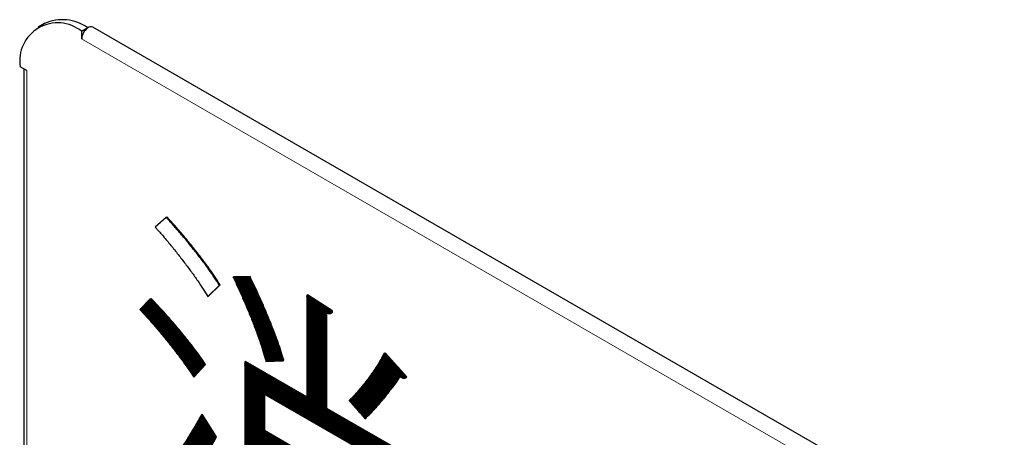
# Model space of a CAD drawing. Units: millimetres. Extents: x 5 to 415, y 5 to 292.
# Drawn here: x 94 to 112, y 217 to 225 of the extents above; entities that cross this region are included whole.
import ezdxf

# ---------------------------------------------------------------- set-up
doc = ezdxf.new("R2010")
doc.units = ezdxf.units.MM
doc.layers.add('FORMAT', color=7, linetype='Continuous')

msp = doc.modelspace()

# ---------------------------------------------------------------- hatches: boundary and pattern name
at = {"layer": 'FORMAT'}
h = msp.add_hatch(dxfattribs=at)
h.set_pattern_fill('ANSI31', color=256, scale=0.0015625, style=0)
edge = h.paths.add_edge_path(flags=0)
edge.add_spline(control_points=[(98.337, 219.48), (98.308, 219.55), (98.277, 219.619), (98.246, 219.688)], knot_values=[2, 2, 2, 2, 3, 3, 3, 3], weights=[1, 1, 1, 1], degree=3, periodic=0)
edge.add_spline(control_points=[(98.246, 219.688), (98.215, 219.758), (98.184, 219.826), (98.152, 219.893)], knot_values=[1, 1, 1, 1, 2, 2, 2, 2], weights=[1, 1, 1, 1], degree=3, periodic=0)
edge.add_spline(control_points=[(98.152, 219.893), (98.121, 219.961), (98.09, 220.027), (98.058, 220.09)], knot_values=[0, 0, 0, 0, 1, 1, 1, 1], weights=[1, 1, 1, 1], degree=3, periodic=0)
edge.add_line((98.058, 220.09), (97.762, 220.084))
edge.add_spline(control_points=[(97.762, 220.084), (97.793, 220.02), (97.824, 219.953), (97.855, 219.885)], knot_values=[23, 23, 23, 23, 24, 24, 24, 24], weights=[1, 1, 1, 1], degree=3, periodic=0)
edge.add_spline(control_points=[(97.855, 219.885), (97.886, 219.817), (97.917, 219.748), (97.948, 219.678)], knot_values=[22, 22, 22, 22, 23, 23, 23, 23], weights=[1, 1, 1, 1], degree=3, periodic=0)
edge.add_spline(control_points=[(97.948, 219.678), (97.978, 219.608), (98.008, 219.538), (98.037, 219.467)], knot_values=[21, 21, 21, 21, 22, 22, 22, 22], weights=[1, 1, 1, 1], degree=3, periodic=0)
edge.add_spline(control_points=[(98.037, 219.467), (98.066, 219.397), (98.094, 219.327), (98.121, 219.259)], knot_values=[20, 20, 20, 20, 21, 21, 21, 21], weights=[1, 1, 1, 1], degree=3, periodic=0)
edge.add_spline(control_points=[(98.121, 219.259), (98.148, 219.19), (98.174, 219.122), (98.198, 219.056)], knot_values=[19, 19, 19, 19, 20, 20, 20, 20], weights=[1, 1, 1, 1], degree=3, periodic=0)
edge.add_spline(control_points=[(98.198, 219.056), (98.222, 218.99), (98.245, 218.926), (98.266, 218.864)], knot_values=[18, 18, 18, 18, 19, 19, 19, 19], weights=[1, 1, 1, 1], degree=3, periodic=0)
edge.add_spline(control_points=[(98.266, 218.864), (98.287, 218.802), (98.306, 218.743), (98.322, 218.688)], knot_values=[17, 17, 17, 17, 18, 18, 18, 18], weights=[1, 1, 1, 1], degree=3, periodic=0)
edge.add_spline(control_points=[(98.322, 218.688), (98.339, 218.632), (98.354, 218.58), (98.366, 218.531)], knot_values=[16, 16, 16, 16, 17, 17, 17, 17], weights=[1, 1, 1, 1], degree=3, periodic=0)
edge.add_line((98.366, 218.531), (98.678, 218.547))
edge.add_spline(control_points=[(98.678, 218.547), (98.665, 218.595), (98.65, 218.648), (98.633, 218.704)], knot_values=[7, 7, 7, 7, 8, 8, 8, 8], weights=[1, 1, 1, 1], degree=3, periodic=0)
edge.add_spline(control_points=[(98.633, 218.704), (98.615, 218.759), (98.595, 218.818), (98.574, 218.88)], knot_values=[6, 6, 6, 6, 7, 7, 7, 7], weights=[1, 1, 1, 1], degree=3, periodic=0)
edge.add_spline(control_points=[(98.574, 218.88), (98.552, 218.941), (98.528, 219.005), (98.503, 219.071)], knot_values=[5, 5, 5, 5, 6, 6, 6, 6], weights=[1, 1, 1, 1], degree=3, periodic=0)
edge.add_spline(control_points=[(98.503, 219.071), (98.478, 219.137), (98.452, 219.204), (98.424, 219.273)], knot_values=[4, 4, 4, 4, 5, 5, 5, 5], weights=[1, 1, 1, 1], degree=3, periodic=0)
edge.add_spline(control_points=[(98.424, 219.273), (98.396, 219.341), (98.367, 219.41), (98.337, 219.48)], knot_values=[3, 3, 3, 3, 4, 4, 4, 4], weights=[1, 1, 1, 1], degree=3, periodic=0)
h = msp.add_hatch(dxfattribs=at)
h.set_pattern_fill('ANSI31', color=256, scale=0.0015625, style=0)
edge = h.paths.add_edge_path(flags=0)
edge.add_spline(control_points=[(96.65, 219.235), (96.604, 219.289), (96.557, 219.342), (96.51, 219.394)], knot_values=[2, 2, 2, 2, 3, 3, 3, 3], weights=[1, 1, 1, 1], degree=3, periodic=0)
edge.add_spline(control_points=[(96.51, 219.394), (96.464, 219.447), (96.417, 219.498), (96.372, 219.546)], knot_values=[1, 1, 1, 1, 2, 2, 2, 2], weights=[1, 1, 1, 1], degree=3, periodic=0)
edge.add_spline(control_points=[(96.372, 219.546), (96.326, 219.595), (96.281, 219.642), (96.237, 219.687)], knot_values=[0, 0, 0, 0, 1, 1, 1, 1], weights=[1, 1, 1, 1], degree=3, periodic=0)
edge.add_line((96.237, 219.687), (96.046, 219.491))
edge.add_spline(control_points=[(96.046, 219.491), (96.09, 219.444), (96.135, 219.395), (96.181, 219.344)], knot_values=[23, 23, 23, 23, 24, 24, 24, 24], weights=[1, 1, 1, 1], degree=3, periodic=0)
edge.add_spline(control_points=[(96.181, 219.344), (96.226, 219.293), (96.272, 219.241), (96.319, 219.187)], knot_values=[22, 22, 22, 22, 23, 23, 23, 23], weights=[1, 1, 1, 1], degree=3, periodic=0)
edge.add_spline(control_points=[(96.319, 219.187), (96.365, 219.133), (96.412, 219.078), (96.457, 219.022)], knot_values=[21, 21, 21, 21, 22, 22, 22, 22], weights=[1, 1, 1, 1], degree=3, periodic=0)
edge.add_spline(control_points=[(96.457, 219.022), (96.503, 218.967), (96.549, 218.911), (96.593, 218.855)], knot_values=[20, 20, 20, 20, 21, 21, 21, 21], weights=[1, 1, 1, 1], degree=3, periodic=0)
edge.add_spline(control_points=[(96.593, 218.855), (96.637, 218.8), (96.681, 218.744), (96.722, 218.69)], knot_values=[19, 19, 19, 19, 20, 20, 20, 20], weights=[1, 1, 1, 1], degree=3, periodic=0)
edge.add_spline(control_points=[(96.722, 218.69), (96.764, 218.636), (96.804, 218.582), (96.842, 218.531)], knot_values=[18, 18, 18, 18, 19, 19, 19, 19], weights=[1, 1, 1, 1], degree=3, periodic=0)
edge.add_spline(control_points=[(96.842, 218.531), (96.879, 218.479), (96.915, 218.429), (96.948, 218.382)], knot_values=[17, 17, 17, 17, 18, 18, 18, 18], weights=[1, 1, 1, 1], degree=3, periodic=0)
edge.add_spline(control_points=[(96.948, 218.382), (96.98, 218.334), (97.01, 218.289), (97.037, 218.247)], knot_values=[16, 16, 16, 16, 17, 17, 17, 17], weights=[1, 1, 1, 1], degree=3, periodic=0)
edge.add_line((97.037, 218.247), (97.238, 218.473))
edge.add_spline(control_points=[(97.238, 218.473), (97.211, 218.515), (97.18, 218.56), (97.147, 218.606)], knot_values=[7, 7, 7, 7, 8, 8, 8, 8], weights=[1, 1, 1, 1], degree=3, periodic=0)
edge.add_spline(control_points=[(97.147, 218.606), (97.113, 218.653), (97.077, 218.703), (97.039, 218.754)], knot_values=[6, 6, 6, 6, 7, 7, 7, 7], weights=[1, 1, 1, 1], degree=3, periodic=0)
edge.add_spline(control_points=[(97.039, 218.754), (97.001, 218.804), (96.96, 218.857), (96.918, 218.91)], knot_values=[5, 5, 5, 5, 6, 6, 6, 6], weights=[1, 1, 1, 1], degree=3, periodic=0)
edge.add_spline(control_points=[(96.918, 218.91), (96.876, 218.963), (96.832, 219.018), (96.787, 219.072)], knot_values=[4, 4, 4, 4, 5, 5, 5, 5], weights=[1, 1, 1, 1], degree=3, periodic=0)
edge.add_spline(control_points=[(96.787, 219.072), (96.742, 219.126), (96.696, 219.181), (96.65, 219.235)], knot_values=[3, 3, 3, 3, 4, 4, 4, 4], weights=[1, 1, 1, 1], degree=3, periodic=0)
h = msp.add_hatch(dxfattribs=at)
h.set_pattern_fill('ANSI31', color=256, scale=0.0015625, style=0)
edge = h.paths.add_edge_path(flags=0)
edge.add_spline(control_points=[(100.608, 213.428), (100.624, 213.454), (100.635, 213.488), (100.643, 213.532)], knot_values=[9, 9, 9, 9, 10, 10, 10, 10], weights=[1, 1, 1, 1], degree=3, periodic=0)
edge.add_spline(control_points=[(100.643, 213.532), (100.65, 213.575), (100.653, 213.627), (100.653, 213.689)], knot_values=[8, 8, 8, 8, 9, 9, 9, 9], weights=[1, 1, 1, 1], degree=3, periodic=0)
edge.add_line((100.653, 213.689), (100.653, 216.979))
edge.add_line((100.653, 216.979), (99.472, 217.66))
edge.add_line((99.472, 217.66), (99.472, 219.433))
edge.add_spline(control_points=[(99.472, 219.433), (99.481, 219.429), (99.49, 219.426), (99.498, 219.424)], knot_values=[111, 111, 111, 111, 112, 112, 112, 112], weights=[1, 1, 1, 1], degree=3, periodic=0)
edge.add_spline(control_points=[(99.498, 219.424), (99.506, 219.421), (99.513, 219.419), (99.519, 219.418)], knot_values=[110, 110, 110, 110, 111, 111, 111, 111], weights=[1, 1, 1, 1], degree=3, periodic=0)
edge.add_spline(control_points=[(99.519, 219.418), (99.526, 219.416), (99.532, 219.416), (99.537, 219.416)], knot_values=[109, 109, 109, 109, 110, 110, 110, 110], weights=[1, 1, 1, 1], degree=3, periodic=0)
edge.add_spline(control_points=[(99.537, 219.416), (99.542, 219.415), (99.547, 219.416), (99.551, 219.417)], knot_values=[108, 108, 108, 108, 109, 109, 109, 109], weights=[1, 1, 1, 1], degree=3, periodic=0)
edge.add_spline(control_points=[(99.551, 219.417), (99.555, 219.418), (99.559, 219.42), (99.562, 219.422)], knot_values=[107, 107, 107, 107, 108, 108, 108, 108], weights=[1, 1, 1, 1], degree=3, periodic=0)
edge.add_spline(control_points=[(99.562, 219.422), (99.565, 219.424), (99.567, 219.427), (99.57, 219.43)], knot_values=[106, 106, 106, 106, 107, 107, 107, 107], weights=[1, 1, 1, 1], degree=3, periodic=0)
edge.add_spline(control_points=[(99.57, 219.43), (99.572, 219.434), (99.574, 219.438), (99.575, 219.442)], knot_values=[105, 105, 105, 105, 106, 106, 106, 106], weights=[1, 1, 1, 1], degree=3, periodic=0)
edge.add_spline(control_points=[(99.575, 219.442), (99.576, 219.447), (99.577, 219.452), (99.578, 219.458)], knot_values=[104, 104, 104, 104, 105, 105, 105, 105], weights=[1, 1, 1, 1], degree=3, periodic=0)
edge.add_line((99.578, 219.458), (99.117, 219.754))
edge.add_line((99.117, 219.754), (99.117, 217.865))
edge.add_line((99.117, 217.865), (97.974, 218.525))
edge.add_line((97.974, 218.525), (97.974, 214.728))
edge.add_line((97.974, 214.728), (98.323, 214.527))
edge.add_line((98.323, 214.527), (98.323, 215.853))
edge.add_line((98.323, 215.853), (100.303, 214.71))
edge.add_line((100.303, 214.71), (100.303, 213.891))
edge.add_spline(control_points=[(100.303, 213.891), (100.303, 213.876), (100.303, 213.863), (100.301, 213.852)], knot_values=[39, 39, 39, 39, 40, 40, 40, 40], weights=[1, 1, 1, 1], degree=3, periodic=0)
edge.add_spline(control_points=[(100.301, 213.852), (100.3, 213.841), (100.297, 213.832), (100.293, 213.826)], knot_values=[38, 38, 38, 38, 39, 39, 39, 39], weights=[1, 1, 1, 1], degree=3, periodic=0)
edge.add_spline(control_points=[(100.293, 213.826), (100.289, 213.82), (100.283, 213.816), (100.276, 213.815)], knot_values=[37, 37, 37, 37, 38, 38, 38, 38], weights=[1, 1, 1, 1], degree=3, periodic=0)
edge.add_spline(control_points=[(100.276, 213.815), (100.268, 213.813), (100.258, 213.814), (100.246, 213.817)], knot_values=[36, 36, 36, 36, 37, 37, 37, 37], weights=[1, 1, 1, 1], degree=3, periodic=0)
edge.add_spline(control_points=[(100.246, 213.817), (100.233, 213.821), (100.218, 213.826), (100.2, 213.835)], knot_values=[35, 35, 35, 35, 36, 36, 36, 36], weights=[1, 1, 1, 1], degree=3, periodic=0)
edge.add_spline(control_points=[(100.2, 213.835), (100.182, 213.843), (100.161, 213.854), (100.136, 213.867)], knot_values=[34, 34, 34, 34, 35, 35, 35, 35], weights=[1, 1, 1, 1], degree=3, periodic=0)
edge.add_spline(control_points=[(100.136, 213.867), (100.111, 213.881), (100.082, 213.897), (100.049, 213.916)], knot_values=[33, 33, 33, 33, 34, 34, 34, 34], weights=[1, 1, 1, 1], degree=3, periodic=0)
edge.add_spline(control_points=[(100.049, 213.916), (100.017, 213.934), (99.98, 213.956), (99.938, 213.98)], knot_values=[32, 32, 32, 32, 33, 33, 33, 33], weights=[1, 1, 1, 1], degree=3, periodic=0)
edge.add_spline(control_points=[(99.938, 213.98), (99.923, 213.988), (99.907, 213.998), (99.891, 214.007)], knot_values=[31, 31, 31, 31, 32, 32, 32, 32], weights=[1, 1, 1, 1], degree=3, periodic=0)
edge.add_spline(control_points=[(99.891, 214.007), (99.875, 214.017), (99.858, 214.026), (99.841, 214.037)], knot_values=[30, 30, 30, 30, 31, 31, 31, 31], weights=[1, 1, 1, 1], degree=3, periodic=0)
edge.add_spline(control_points=[(99.841, 214.037), (99.824, 214.047), (99.807, 214.057), (99.789, 214.068)], knot_values=[29, 29, 29, 29, 30, 30, 30, 30], weights=[1, 1, 1, 1], degree=3, periodic=0)
edge.add_spline(control_points=[(99.789, 214.068), (99.771, 214.079), (99.753, 214.09), (99.735, 214.101)], knot_values=[28, 28, 28, 28, 29, 29, 29, 29], weights=[1, 1, 1, 1], degree=3, periodic=0)
edge.add_spline(control_points=[(99.735, 214.101), (99.716, 214.112), (99.698, 214.123), (99.679, 214.135)], knot_values=[27, 27, 27, 27, 28, 28, 28, 28], weights=[1, 1, 1, 1], degree=3, periodic=0)
edge.add_spline(control_points=[(99.679, 214.135), (99.66, 214.146), (99.641, 214.158), (99.622, 214.17)], knot_values=[26, 26, 26, 26, 27, 27, 27, 27], weights=[1, 1, 1, 1], degree=3, periodic=0)
edge.add_spline(control_points=[(99.622, 214.17), (99.602, 214.182), (99.583, 214.194), (99.563, 214.206)], knot_values=[25, 25, 25, 25, 26, 26, 26, 26], weights=[1, 1, 1, 1], degree=3, periodic=0)
edge.add_line((99.563, 214.206), (99.504, 214.243))
edge.add_spline(control_points=[(99.504, 214.243), (99.51, 214.225), (99.516, 214.206), (99.522, 214.186)], knot_values=[23, 23, 23, 23, 24, 24, 24, 24], weights=[1, 1, 1, 1], degree=3, periodic=0)
edge.add_spline(control_points=[(99.522, 214.186), (99.528, 214.167), (99.534, 214.147), (99.54, 214.127)], knot_values=[22, 22, 22, 22, 23, 23, 23, 23], weights=[1, 1, 1, 1], degree=3, periodic=0)
edge.add_spline(control_points=[(99.54, 214.127), (99.546, 214.107), (99.552, 214.086), (99.557, 214.066)], knot_values=[21, 21, 21, 21, 22, 22, 22, 22], weights=[1, 1, 1, 1], degree=3, periodic=0)
edge.add_spline(control_points=[(99.557, 214.066), (99.563, 214.045), (99.569, 214.025), (99.574, 214.004)], knot_values=[20, 20, 20, 20, 21, 21, 21, 21], weights=[1, 1, 1, 1], degree=3, periodic=0)
edge.add_spline(control_points=[(99.574, 214.004), (99.579, 213.984), (99.584, 213.963), (99.589, 213.944)], knot_values=[19, 19, 19, 19, 20, 20, 20, 20], weights=[1, 1, 1, 1], degree=3, periodic=0)
edge.add_spline(control_points=[(99.589, 213.944), (99.594, 213.924), (99.598, 213.904), (99.602, 213.886)], knot_values=[18, 18, 18, 18, 19, 19, 19, 19], weights=[1, 1, 1, 1], degree=3, periodic=0)
edge.add_spline(control_points=[(99.602, 213.886), (99.606, 213.867), (99.61, 213.849), (99.613, 213.832)], knot_values=[17, 17, 17, 17, 18, 18, 18, 18], weights=[1, 1, 1, 1], degree=3, periodic=0)
edge.add_spline(control_points=[(99.613, 213.832), (99.616, 213.815), (99.618, 213.799), (99.62, 213.784)], knot_values=[16, 16, 16, 16, 17, 17, 17, 17], weights=[1, 1, 1, 1], degree=3, periodic=0)
edge.add_spline(control_points=[(99.62, 213.784), (99.724, 213.724), (99.818, 213.67), (99.903, 213.622)], knot_values=[15, 15, 15, 15, 16, 16, 16, 16], weights=[1, 1, 1, 1], degree=3, periodic=0)
edge.add_spline(control_points=[(99.903, 213.622), (99.988, 213.574), (100.064, 213.532), (100.132, 213.497)], knot_values=[14, 14, 14, 14, 15, 15, 15, 15], weights=[1, 1, 1, 1], degree=3, periodic=0)
edge.add_spline(control_points=[(100.132, 213.497), (100.2, 213.462), (100.26, 213.434), (100.312, 213.413)], knot_values=[13, 13, 13, 13, 14, 14, 14, 14], weights=[1, 1, 1, 1], degree=3, periodic=0)
edge.add_spline(control_points=[(100.312, 213.413), (100.365, 213.391), (100.41, 213.377), (100.448, 213.371)], knot_values=[12, 12, 12, 12, 13, 13, 13, 13], weights=[1, 1, 1, 1], degree=3, periodic=0)
edge.add_spline(control_points=[(100.448, 213.371), (100.487, 213.365), (100.519, 213.366), (100.545, 213.375)], knot_values=[11, 11, 11, 11, 12, 12, 12, 12], weights=[1, 1, 1, 1], degree=3, periodic=0)
edge.add_spline(control_points=[(100.545, 213.375), (100.572, 213.384), (100.592, 213.402), (100.608, 213.428)], knot_values=[10, 10, 10, 10, 11, 11, 11, 11], weights=[1, 1, 1, 1], degree=3, periodic=0)
h.paths.add_polyline_path([(98.323, 216.214), (98.323, 216.899), (100.303, 215.756), (100.303, 215.071)], flags=0)
h.paths.add_polyline_path([(100.303, 216.795), (100.303, 216.117), (98.323, 217.26), (98.323, 217.938)], flags=0)
h = msp.add_hatch(dxfattribs=at)
h.set_pattern_fill('ANSI31', color=256, scale=0.0015625, style=0)
edge = h.paths.add_edge_path(flags=0)
edge.add_spline(control_points=[(100.915, 218.225), (100.919, 218.225), (100.922, 218.226), (100.926, 218.228)], knot_values=[2, 2, 2, 2, 3, 3, 3, 3], weights=[1, 1, 1, 1], degree=3, periodic=0)
edge.add_spline(control_points=[(100.926, 218.228), (100.929, 218.229), (100.932, 218.231), (100.936, 218.233)], knot_values=[1, 1, 1, 1, 2, 2, 2, 2], weights=[1, 1, 1, 1], degree=3, periodic=0)
edge.add_spline(control_points=[(100.936, 218.233), (100.939, 218.235), (100.941, 218.238), (100.944, 218.241)], knot_values=[0, 0, 0, 0, 1, 1, 1, 1], weights=[1, 1, 1, 1], degree=3, periodic=0)
edge.add_line((100.944, 218.241), (100.542, 218.688))
edge.add_spline(control_points=[(100.542, 218.688), (100.523, 218.65), (100.502, 218.612), (100.48, 218.573)], knot_values=[31, 31, 31, 31, 32, 32, 32, 32], weights=[1, 1, 1, 1], degree=3, periodic=0)
edge.add_spline(control_points=[(100.48, 218.573), (100.458, 218.534), (100.434, 218.494), (100.409, 218.454)], knot_values=[30, 30, 30, 30, 31, 31, 31, 31], weights=[1, 1, 1, 1], degree=3, periodic=0)
edge.add_spline(control_points=[(100.409, 218.454), (100.383, 218.414), (100.357, 218.374), (100.329, 218.335)], knot_values=[29, 29, 29, 29, 30, 30, 30, 30], weights=[1, 1, 1, 1], degree=3, periodic=0)
edge.add_spline(control_points=[(100.329, 218.335), (100.302, 218.295), (100.273, 218.256), (100.244, 218.217)], knot_values=[28, 28, 28, 28, 29, 29, 29, 29], weights=[1, 1, 1, 1], degree=3, periodic=0)
edge.add_spline(control_points=[(100.244, 218.217), (100.215, 218.178), (100.186, 218.14), (100.156, 218.104)], knot_values=[27, 27, 27, 27, 28, 28, 28, 28], weights=[1, 1, 1, 1], degree=3, periodic=0)
edge.add_spline(control_points=[(100.156, 218.104), (100.127, 218.067), (100.097, 218.031), (100.067, 217.997)], knot_values=[26, 26, 26, 26, 27, 27, 27, 27], weights=[1, 1, 1, 1], degree=3, periodic=0)
edge.add_spline(control_points=[(100.067, 217.997), (100.038, 217.962), (100.008, 217.93), (99.98, 217.899)], knot_values=[25, 25, 25, 25, 26, 26, 26, 26], weights=[1, 1, 1, 1], degree=3, periodic=0)
edge.add_spline(control_points=[(99.98, 217.899), (99.951, 217.868), (99.923, 217.84), (99.896, 217.813)], knot_values=[24, 24, 24, 24, 25, 25, 25, 25], weights=[1, 1, 1, 1], degree=3, periodic=0)
edge.add_spline(control_points=[(99.896, 217.813), (99.896, 217.813), (99.901, 217.807), (99.91, 217.798)], knot_values=[23, 23, 23, 23, 24, 24, 24, 24], weights=[1, 1, 1, 1], degree=3, periodic=0)
edge.add_spline(control_points=[(99.91, 217.798), (99.918, 217.789), (99.93, 217.776), (99.943, 217.761)], knot_values=[22, 22, 22, 22, 23, 23, 23, 23], weights=[1, 1, 1, 1], degree=3, periodic=0)
edge.add_spline(control_points=[(99.943, 217.761), (99.957, 217.745), (99.973, 217.727), (99.99, 217.708)], knot_values=[21, 21, 21, 21, 22, 22, 22, 22], weights=[1, 1, 1, 1], degree=3, periodic=0)
edge.add_spline(control_points=[(99.99, 217.708), (100.007, 217.689), (100.025, 217.668), (100.043, 217.648)], knot_values=[20, 20, 20, 20, 21, 21, 21, 21], weights=[1, 1, 1, 1], degree=3, periodic=0)
edge.add_spline(control_points=[(100.043, 217.648), (100.061, 217.627), (100.079, 217.607), (100.096, 217.587)], knot_values=[19, 19, 19, 19, 20, 20, 20, 20], weights=[1, 1, 1, 1], degree=3, periodic=0)
edge.add_spline(control_points=[(100.096, 217.587), (100.113, 217.568), (100.129, 217.55), (100.142, 217.534)], knot_values=[18, 18, 18, 18, 19, 19, 19, 19], weights=[1, 1, 1, 1], degree=3, periodic=0)
edge.add_spline(control_points=[(100.142, 217.534), (100.156, 217.519), (100.167, 217.505), (100.175, 217.496)], knot_values=[17, 17, 17, 17, 18, 18, 18, 18], weights=[1, 1, 1, 1], degree=3, periodic=0)
edge.add_spline(control_points=[(100.175, 217.496), (100.182, 217.486), (100.187, 217.481), (100.187, 217.48)], knot_values=[16, 16, 16, 16, 17, 17, 17, 17], weights=[1, 1, 1, 1], degree=3, periodic=0)
edge.add_spline(control_points=[(100.187, 217.48), (100.213, 217.504), (100.241, 217.531), (100.269, 217.559)], knot_values=[15, 15, 15, 15, 16, 16, 16, 16], weights=[1, 1, 1, 1], degree=3, periodic=0)
edge.add_spline(control_points=[(100.269, 217.559), (100.297, 217.587), (100.326, 217.617), (100.355, 217.648)], knot_values=[14, 14, 14, 14, 15, 15, 15, 15], weights=[1, 1, 1, 1], degree=3, periodic=0)
edge.add_spline(control_points=[(100.355, 217.648), (100.384, 217.679), (100.413, 217.711), (100.442, 217.744)], knot_values=[13, 13, 13, 13, 14, 14, 14, 14], weights=[1, 1, 1, 1], degree=3, periodic=0)
edge.add_spline(control_points=[(100.442, 217.744), (100.471, 217.777), (100.5, 217.811), (100.529, 217.846)], knot_values=[12, 12, 12, 12, 13, 13, 13, 13], weights=[1, 1, 1, 1], degree=3, periodic=0)
edge.add_spline(control_points=[(100.529, 217.846), (100.558, 217.88), (100.586, 217.915), (100.613, 217.95)], knot_values=[11, 11, 11, 11, 12, 12, 12, 12], weights=[1, 1, 1, 1], degree=3, periodic=0)
edge.add_spline(control_points=[(100.613, 217.95), (100.641, 217.985), (100.667, 218.021), (100.692, 218.056)], knot_values=[10, 10, 10, 10, 11, 11, 11, 11], weights=[1, 1, 1, 1], degree=3, periodic=0)
edge.add_spline(control_points=[(100.692, 218.056), (100.718, 218.091), (100.742, 218.125), (100.765, 218.159)], knot_values=[9, 9, 9, 9, 10, 10, 10, 10], weights=[1, 1, 1, 1], degree=3, periodic=0)
edge.add_spline(control_points=[(100.765, 218.159), (100.787, 218.194), (100.808, 218.227), (100.828, 218.26)], knot_values=[8, 8, 8, 8, 9, 9, 9, 9], weights=[1, 1, 1, 1], degree=3, periodic=0)
edge.add_spline(control_points=[(100.828, 218.26), (100.835, 218.254), (100.843, 218.25), (100.85, 218.245)], knot_values=[7, 7, 7, 7, 8, 8, 8, 8], weights=[1, 1, 1, 1], degree=3, periodic=0)
edge.add_spline(control_points=[(100.85, 218.245), (100.857, 218.241), (100.863, 218.238), (100.87, 218.235)], knot_values=[6, 6, 6, 6, 7, 7, 7, 7], weights=[1, 1, 1, 1], degree=3, periodic=0)
edge.add_spline(control_points=[(100.87, 218.235), (100.876, 218.232), (100.881, 218.23), (100.887, 218.228)], knot_values=[5, 5, 5, 5, 6, 6, 6, 6], weights=[1, 1, 1, 1], degree=3, periodic=0)
edge.add_spline(control_points=[(100.887, 218.228), (100.892, 218.227), (100.897, 218.226), (100.902, 218.225)], knot_values=[4, 4, 4, 4, 5, 5, 5, 5], weights=[1, 1, 1, 1], degree=3, periodic=0)
edge.add_spline(control_points=[(100.902, 218.225), (100.906, 218.225), (100.911, 218.225), (100.915, 218.225)], knot_values=[3, 3, 3, 3, 4, 4, 4, 4], weights=[1, 1, 1, 1], degree=3, periodic=0)
h = msp.add_hatch(dxfattribs=at)
h.set_pattern_fill('ANSI31', color=256, scale=0.0015625, style=0)
edge = h.paths.add_edge_path(flags=0)
edge.add_spline(control_points=[(96.561, 216.566), (96.52, 216.506), (96.479, 216.448), (96.439, 216.394)], knot_values=[2, 2, 2, 2, 3, 3, 3, 3], weights=[1, 1, 1, 1], degree=3, periodic=0)
edge.add_spline(control_points=[(96.439, 216.394), (96.399, 216.339), (96.36, 216.287), (96.323, 216.238)], knot_values=[1, 1, 1, 1, 2, 2, 2, 2], weights=[1, 1, 1, 1], degree=3, periodic=0)
edge.add_spline(control_points=[(96.323, 216.238), (96.285, 216.19), (96.25, 216.145), (96.216, 216.104)], knot_values=[0, 0, 0, 0, 1, 1, 1, 1], weights=[1, 1, 1, 1], degree=3, periodic=0)
edge.add_line((96.216, 216.104), (96.576, 215.584))
edge.add_spline(control_points=[(96.576, 215.584), (96.578, 215.588), (96.58, 215.591)], knot_values=[0.5, 0.5, 0.5, 0.500019, 0.500019, 0.500019], weights=[1, 1, 1], degree=2, periodic=0)
edge.add_spline(control_points=[(96.58, 215.591), (96.581, 215.595), (96.583, 215.599)], knot_values=[0.500019, 0.500019, 0.500019, 0.500038, 0.500038, 0.500038], weights=[1, 1, 1], degree=2, periodic=0)
edge.add_spline(control_points=[(96.583, 215.599), (96.584, 215.602), (96.586, 215.606)], knot_values=[0.500037, 0.500037, 0.500037, 0.500056, 0.500056, 0.500056], weights=[1, 1, 1], degree=2, periodic=0)
edge.add_spline(control_points=[(96.586, 215.606), (96.587, 215.61), (96.588, 215.614)], knot_values=[0.500056, 0.500056, 0.500056, 0.500075, 0.500075, 0.500075], weights=[1, 1, 1], degree=2, periodic=0)
edge.add_spline(control_points=[(96.588, 215.614), (96.589, 215.618), (96.59, 215.622)], knot_values=[0.500075, 0.500075, 0.500075, 0.500094, 0.500094, 0.500094], weights=[1, 1, 1], degree=2, periodic=0)
edge.add_spline(control_points=[(96.59, 215.622), (96.59, 215.626), (96.591, 215.631)], knot_values=[0.500093, 0.500093, 0.500093, 0.500112, 0.500112, 0.500112], weights=[1, 1, 1], degree=2, periodic=0)
edge.add_spline(control_points=[(96.591, 215.631), (96.591, 215.635), (96.592, 215.639)], knot_values=[0.500112, 0.500112, 0.500112, 0.500131, 0.500131, 0.500131], weights=[1, 1, 1], degree=2, periodic=0)
edge.add_spline(control_points=[(96.592, 215.639), (96.592, 215.644), (96.592, 215.648)], knot_values=[0.500131, 0.500131, 0.500131, 0.50015, 0.50015, 0.50015], weights=[1, 1, 1], degree=2, periodic=0)
edge.add_spline(control_points=[(96.592, 215.648), (96.592, 215.652), (96.592, 215.655), (96.592, 215.658)], knot_values=[31, 31, 31, 31, 32, 32, 32, 32], weights=[1, 1, 1, 1], degree=3, periodic=0)
edge.add_spline(control_points=[(96.592, 215.658), (96.591, 215.661), (96.591, 215.665), (96.591, 215.668)], knot_values=[30, 30, 30, 30, 31, 31, 31, 31], weights=[1, 1, 1, 1], degree=3, periodic=0)
edge.add_spline(control_points=[(96.591, 215.668), (96.59, 215.672), (96.59, 215.676), (96.589, 215.68)], knot_values=[29, 29, 29, 29, 30, 30, 30, 30], weights=[1, 1, 1, 1], degree=3, periodic=0)
edge.add_spline(control_points=[(96.589, 215.68), (96.589, 215.684), (96.588, 215.688), (96.587, 215.692)], knot_values=[28, 28, 28, 28, 29, 29, 29, 29], weights=[1, 1, 1, 1], degree=3, periodic=0)
edge.add_spline(control_points=[(96.587, 215.692), (96.586, 215.696), (96.585, 215.7), (96.584, 215.704)], knot_values=[27, 27, 27, 27, 28, 28, 28, 28], weights=[1, 1, 1, 1], degree=3, periodic=0)
edge.add_spline(control_points=[(96.584, 215.704), (96.583, 215.709), (96.582, 215.713), (96.581, 215.718)], knot_values=[26, 26, 26, 26, 27, 27, 27, 27], weights=[1, 1, 1, 1], degree=3, periodic=0)
edge.add_spline(control_points=[(96.581, 215.718), (96.579, 215.722), (96.578, 215.727), (96.576, 215.732)], knot_values=[25, 25, 25, 25, 26, 26, 26, 26], weights=[1, 1, 1, 1], degree=3, periodic=0)
edge.add_spline(control_points=[(96.576, 215.732), (96.574, 215.736), (96.573, 215.741), (96.571, 215.746)], knot_values=[24, 24, 24, 24, 25, 25, 25, 25], weights=[1, 1, 1, 1], degree=3, periodic=0)
edge.add_spline(control_points=[(96.571, 215.746), (96.602, 215.788), (96.636, 215.833), (96.67, 215.881)], knot_values=[23, 23, 23, 23, 24, 24, 24, 24], weights=[1, 1, 1, 1], degree=3, periodic=0)
edge.add_spline(control_points=[(96.67, 215.881), (96.705, 215.929), (96.741, 215.98), (96.777, 216.033)], knot_values=[22, 22, 22, 22, 23, 23, 23, 23], weights=[1, 1, 1, 1], degree=3, periodic=0)
edge.add_spline(control_points=[(96.777, 216.033), (96.814, 216.087), (96.851, 216.143), (96.889, 216.201)], knot_values=[21, 21, 21, 21, 22, 22, 22, 22], weights=[1, 1, 1, 1], degree=3, periodic=0)
edge.add_spline(control_points=[(96.889, 216.201), (96.927, 216.259), (96.965, 216.319), (97.003, 216.38)], knot_values=[20, 20, 20, 20, 21, 21, 21, 21], weights=[1, 1, 1, 1], degree=3, periodic=0)
edge.add_spline(control_points=[(97.003, 216.38), (97.042, 216.441), (97.08, 216.503), (97.119, 216.567)], knot_values=[19, 19, 19, 19, 20, 20, 20, 20], weights=[1, 1, 1, 1], degree=3, periodic=0)
edge.add_spline(control_points=[(97.119, 216.567), (97.157, 216.63), (97.195, 216.694), (97.232, 216.757)], knot_values=[18, 18, 18, 18, 19, 19, 19, 19], weights=[1, 1, 1, 1], degree=3, periodic=0)
edge.add_spline(control_points=[(97.232, 216.757), (97.269, 216.821), (97.306, 216.885), (97.341, 216.949)], knot_values=[17, 17, 17, 17, 18, 18, 18, 18], weights=[1, 1, 1, 1], degree=3, periodic=0)
edge.add_spline(control_points=[(97.341, 216.949), (97.377, 217.012), (97.411, 217.075), (97.444, 217.137)], knot_values=[16, 16, 16, 16, 17, 17, 17, 17], weights=[1, 1, 1, 1], degree=3, periodic=0)
edge.add_line((97.444, 217.137), (97.18, 217.553))
edge.add_spline(control_points=[(97.18, 217.553), (97.142, 217.487), (97.104, 217.419), (97.064, 217.351)], knot_values=[7, 7, 7, 7, 8, 8, 8, 8], weights=[1, 1, 1, 1], degree=3, periodic=0)
edge.add_spline(control_points=[(97.064, 217.351), (97.024, 217.284), (96.983, 217.216), (96.942, 217.148)], knot_values=[6, 6, 6, 6, 7, 7, 7, 7], weights=[1, 1, 1, 1], degree=3, periodic=0)
edge.add_spline(control_points=[(96.942, 217.148), (96.9, 217.081), (96.858, 217.013), (96.816, 216.947)], knot_values=[5, 5, 5, 5, 6, 6, 6, 6], weights=[1, 1, 1, 1], degree=3, periodic=0)
edge.add_spline(control_points=[(96.816, 216.947), (96.773, 216.881), (96.73, 216.815), (96.688, 216.752)], knot_values=[4, 4, 4, 4, 5, 5, 5, 5], weights=[1, 1, 1, 1], degree=3, periodic=0)
edge.add_spline(control_points=[(96.688, 216.752), (96.645, 216.688), (96.603, 216.626), (96.561, 216.566)], knot_values=[3, 3, 3, 3, 4, 4, 4, 4], weights=[1, 1, 1, 1], degree=3, periodic=0)

# ---------------------------------------------------------------- linework, layer by layer
at = {"color": 7, "linetype": 'Continuous', "lineweight": 25}
for p, q in [((94.288, 224.756), (94.174, 224.691)), ((95.087, 224.677), (94.974, 224.612)), ((121.342, 209.586), (95.179, 224.69)), ((94.974, 224.612), (94.974, 224.473)), ((93.963, 223.889), (93.843, 223.959)), ((93.913, 223.918), (93.913, 128.423)), ((96.528, 221.188), (96.327, 221.01)), ((96.528, 221.188), (96.542, 221.196)), ((97.762, 220.084), (97.776, 220.092)), ((98.058, 220.09), (97.762, 220.084)), ((98.073, 220.099), (97.776, 220.092)), ((98.058, 220.09), (98.073, 220.099)), ((97.296, 219.73), (97.508, 219.938)), ((97.31, 219.738), (97.522, 219.946)), ((97.508, 219.938), (97.522, 219.946)), ((96.237, 219.687), (96.046, 219.491)), ((96.237, 219.687), (96.251, 219.695)), ((97.296, 219.73), (97.31, 219.738)), ((99.117, 219.754), (99.131, 219.762)), ((99.117, 219.754), (99.117, 217.865)), ((99.578, 219.458), (99.117, 219.754)), ((99.592, 219.466), (99.131, 219.762)), ((99.472, 217.66), (99.472, 219.433)), ((99.486, 217.668), (99.486, 219.428)), ((99.559, 219.42), (99.573, 219.428)), ((99.573, 219.428), (99.576, 219.43)), ((99.578, 219.458), (99.592, 219.466)), ((100.542, 218.688), (100.556, 218.696)), ((100.944, 218.241), (100.542, 218.688)), ((100.958, 218.249), (100.556, 218.696)), ((97.974, 218.525), (97.988, 218.533)), ((97.974, 218.525), (97.974, 214.728)), ((99.117, 217.865), (97.974, 218.525)), ((99.117, 217.881), (97.988, 218.533)), ((98.366, 218.531), (98.678, 218.547)), ((98.678, 218.547), (98.692, 218.555)), ((97.037, 218.247), (97.238, 218.473)), ((97.051, 218.255), (97.252, 218.481)), ((97.238, 218.473), (97.252, 218.481)), ((97.037, 218.247), (97.051, 218.255)), ((100.931, 218.23), (100.945, 218.238)), ((100.944, 218.241), (100.958, 218.249)), ((100.622, 217.951), (100.627, 217.958)), ((100.699, 218.054), (100.707, 218.064)), ((100.303, 216.795), (98.323, 217.938)), ((98.323, 217.938), (98.323, 217.26)), ((98.337, 217.93), (98.337, 217.268)), ((100.537, 217.846), (100.543, 217.854)), ((99.472, 217.66), (99.486, 217.668)), ((100.653, 216.979), (99.472, 217.66)), ((100.667, 216.987), (99.486, 217.668)), ((100.359, 217.646), (100.369, 217.656)), ((100.448, 217.743), (100.456, 217.752)), ((97.18, 217.553), (97.194, 217.561)), ((97.444, 217.137), (97.18, 217.553)), ((97.458, 217.145), (97.194, 217.561)), ((100.187, 217.48), (100.201, 217.488)), ((100.274, 217.558), (100.283, 217.567)), ((98.323, 217.26), (98.337, 217.268)), ((98.323, 217.26), (100.303, 216.117)), ((98.337, 217.268), (100.303, 216.133)), ((97.444, 217.137), (97.458, 217.145))]:
    msp.add_line(p, q, dxfattribs=at)
at = {"color": 8, "linetype": 'Continuous', "lineweight": 18}
for p, q in [((121.137, 209.37), (94.974, 224.473)), ((93.963, 223.889), (93.963, 128.354)), ((96.66, 221.042), (96.675, 221.05)), ((96.797, 220.885), (96.811, 220.894)), ((96.934, 220.722), (96.948, 220.73)), ((97.068, 220.555), (97.082, 220.563)), ((97.196, 220.389), (97.21, 220.397)), ((97.314, 220.228), (97.328, 220.236)), ((97.419, 220.076), (97.433, 220.084)), ((98.152, 219.893), (98.166, 219.902)), ((98.246, 219.688), (98.26, 219.697)), ((96.372, 219.546), (96.386, 219.555)), ((98.337, 219.48), (98.351, 219.488)), ((99.562, 219.422), (99.576, 219.43)), ((99.57, 219.43), (99.584, 219.438)), ((99.575, 219.442), (99.589, 219.45)), ((96.51, 219.394), (96.524, 219.403)), ((96.65, 219.235), (96.664, 219.243)), ((98.424, 219.273), (98.438, 219.281)), ((96.787, 219.072), (96.801, 219.08)), ((98.503, 219.071), (98.517, 219.079)), ((96.918, 218.91), (96.932, 218.918)), ((98.574, 218.88), (98.588, 218.888)), ((97.039, 218.754), (97.053, 218.762)), ((98.633, 218.704), (98.647, 218.712)), ((97.147, 218.606), (97.161, 218.615)), ((100.765, 218.159), (100.779, 218.168)), ((100.936, 218.233), (100.95, 218.241)), ((100.613, 217.95), (100.627, 217.958)), ((100.692, 218.056), (100.707, 218.064)), ((100.529, 217.846), (100.543, 217.854)), ((100.355, 217.648), (100.369, 217.656)), ((100.442, 217.744), (100.456, 217.752)), ((100.269, 217.559), (100.283, 217.567))]:
    msp.add_line(p, q, dxfattribs=at)
at = {"color": 7, "linetype": 'Continuous', "lineweight": 25}
for centre, radius, start, end in [((94.533, 224.071), 0.699, 50.7967, 189.214), ((94.619, 224.023), 0.805, 54.3824, 114.3071), ((95.237, 224.461), 0.263, 124.6917, 177.2524), ((95.143, 224.612), 0.0856, 65.005, 130.7432)]:
    msp.add_arc(centre, radius, start, end, dxfattribs=at)
for points in [[(96.66, 221.042), (96.616, 221.093), (96.571, 221.142), (96.528, 221.188)], [(96.675, 221.05), (96.63, 221.101), (96.585, 221.15), (96.542, 221.196)], [(96.797, 220.885), (96.751, 220.939), (96.705, 220.992), (96.66, 221.042)], [(96.811, 220.894), (96.765, 220.947), (96.72, 221), (96.675, 221.05)], [(96.327, 221.01), (96.371, 220.962), (96.416, 220.91), (96.461, 220.857)], [(96.461, 220.857), (96.506, 220.804), (96.552, 220.749), (96.598, 220.693)], [(96.934, 220.722), (96.888, 220.777), (96.842, 220.832), (96.797, 220.885)], [(96.948, 220.73), (96.902, 220.785), (96.857, 220.84), (96.811, 220.894)], [(96.598, 220.693), (96.643, 220.638), (96.689, 220.581), (96.734, 220.524)], [(97.068, 220.555), (97.024, 220.61), (96.979, 220.666), (96.934, 220.722)], [(97.082, 220.563), (97.038, 220.618), (96.993, 220.674), (96.948, 220.73)], [(96.734, 220.524), (96.779, 220.466), (96.824, 220.409), (96.867, 220.352)], [(97.196, 220.389), (97.154, 220.443), (97.112, 220.499), (97.068, 220.555)], [(97.21, 220.397), (97.168, 220.452), (97.126, 220.507), (97.082, 220.563)], [(96.867, 220.352), (96.911, 220.295), (96.953, 220.238), (96.993, 220.182)], [(97.314, 220.228), (97.276, 220.28), (97.237, 220.334), (97.196, 220.389)], [(97.328, 220.236), (97.291, 220.288), (97.251, 220.342), (97.21, 220.397)], [(96.993, 220.182), (97.034, 220.127), (97.072, 220.072), (97.109, 220.019)], [(97.419, 220.076), (97.386, 220.125), (97.351, 220.176), (97.314, 220.228)], [(97.433, 220.084), (97.401, 220.133), (97.365, 220.184), (97.328, 220.236)], [(97.109, 220.019), (97.145, 219.966), (97.18, 219.915), (97.211, 219.867)], [(97.508, 219.938), (97.481, 219.981), (97.452, 220.028), (97.419, 220.076)], [(97.522, 219.946), (97.495, 219.989), (97.466, 220.036), (97.433, 220.084)], [(97.762, 220.084), (97.793, 220.02), (97.824, 219.953), (97.855, 219.885)], [(98.152, 219.893), (98.121, 219.961), (98.09, 220.027), (98.058, 220.09)], [(98.166, 219.902), (98.135, 219.969), (98.104, 220.035), (98.073, 220.099)], [(97.211, 219.867), (97.242, 219.818), (97.271, 219.772), (97.296, 219.73)], [(97.855, 219.885), (97.886, 219.817), (97.917, 219.748), (97.948, 219.678)], [(98.246, 219.688), (98.215, 219.758), (98.184, 219.826), (98.152, 219.893)], [(98.26, 219.697), (98.229, 219.766), (98.198, 219.834), (98.166, 219.902)], [(96.372, 219.546), (96.326, 219.595), (96.281, 219.642), (96.237, 219.687)], [(96.386, 219.555), (96.34, 219.604), (96.295, 219.651), (96.251, 219.695)], [(97.948, 219.678), (97.978, 219.608), (98.008, 219.538), (98.037, 219.467)], [(98.337, 219.48), (98.308, 219.55), (98.277, 219.619), (98.246, 219.688)], [(98.351, 219.488), (98.322, 219.558), (98.291, 219.627), (98.26, 219.697)], [(96.046, 219.491), (96.09, 219.444), (96.135, 219.395), (96.181, 219.344)], [(96.51, 219.394), (96.464, 219.447), (96.417, 219.498), (96.372, 219.546)], [(96.524, 219.403), (96.478, 219.455), (96.431, 219.506), (96.386, 219.555)], [(98.037, 219.467), (98.066, 219.397), (98.094, 219.327), (98.121, 219.259)], [(98.424, 219.273), (98.396, 219.341), (98.367, 219.41), (98.337, 219.48)], [(98.438, 219.281), (98.41, 219.349), (98.381, 219.419), (98.351, 219.488)], [(99.472, 219.433), (99.481, 219.429), (99.49, 219.426), (99.498, 219.424)], [(99.498, 219.424), (99.506, 219.421), (99.513, 219.419), (99.519, 219.418)], [(99.519, 219.418), (99.526, 219.416), (99.532, 219.416), (99.537, 219.416)], [(99.537, 219.416), (99.542, 219.415), (99.547, 219.416), (99.551, 219.417)], [(99.551, 219.417), (99.555, 219.418), (99.559, 219.42), (99.562, 219.422)], [(99.562, 219.422), (99.565, 219.424), (99.567, 219.427), (99.57, 219.43)], [(99.57, 219.43), (99.572, 219.434), (99.574, 219.438), (99.575, 219.442)], [(99.575, 219.442), (99.576, 219.447), (99.577, 219.452), (99.578, 219.458)], [(99.576, 219.43), (99.579, 219.432), (99.582, 219.435), (99.584, 219.438)], [(99.584, 219.438), (99.586, 219.442), (99.588, 219.446), (99.589, 219.45)], [(99.589, 219.45), (99.59, 219.455), (99.591, 219.46), (99.592, 219.466)], [(96.181, 219.344), (96.226, 219.293), (96.272, 219.241), (96.319, 219.187)], [(96.65, 219.235), (96.604, 219.289), (96.557, 219.342), (96.51, 219.394)], [(96.664, 219.243), (96.618, 219.297), (96.571, 219.35), (96.524, 219.403)], [(96.787, 219.072), (96.742, 219.126), (96.696, 219.181), (96.65, 219.235)], [(96.801, 219.08), (96.756, 219.134), (96.71, 219.189), (96.664, 219.243)], [(98.121, 219.259), (98.148, 219.19), (98.174, 219.122), (98.198, 219.056)], [(98.503, 219.071), (98.478, 219.137), (98.452, 219.204), (98.424, 219.273)], [(98.517, 219.079), (98.492, 219.145), (98.466, 219.212), (98.438, 219.281)], [(96.319, 219.187), (96.365, 219.133), (96.412, 219.078), (96.457, 219.022)], [(96.918, 218.91), (96.876, 218.963), (96.832, 219.018), (96.787, 219.072)], [(96.932, 218.918), (96.89, 218.972), (96.846, 219.026), (96.801, 219.08)], [(98.198, 219.056), (98.222, 218.99), (98.245, 218.926), (98.266, 218.864)], [(98.574, 218.88), (98.552, 218.941), (98.528, 219.005), (98.503, 219.071)], [(98.588, 218.888), (98.566, 218.95), (98.543, 219.014), (98.517, 219.079)], [(96.457, 219.022), (96.503, 218.967), (96.549, 218.911), (96.593, 218.855)], [(97.039, 218.754), (97.001, 218.804), (96.96, 218.857), (96.918, 218.91)], [(97.053, 218.762), (97.015, 218.813), (96.974, 218.865), (96.932, 218.918)], [(98.633, 218.704), (98.615, 218.759), (98.595, 218.818), (98.574, 218.88)], [(98.647, 218.712), (98.629, 218.767), (98.609, 218.827), (98.588, 218.888)], [(96.593, 218.855), (96.637, 218.8), (96.681, 218.744), (96.722, 218.69)], [(96.722, 218.69), (96.764, 218.636), (96.804, 218.582), (96.842, 218.531)], [(97.147, 218.606), (97.113, 218.653), (97.077, 218.703), (97.039, 218.754)], [(97.161, 218.615), (97.128, 218.662), (97.091, 218.711), (97.053, 218.762)], [(98.266, 218.864), (98.287, 218.802), (98.306, 218.743), (98.322, 218.688)], [(98.322, 218.688), (98.339, 218.632), (98.354, 218.58), (98.366, 218.531)], [(98.678, 218.547), (98.665, 218.595), (98.65, 218.648), (98.633, 218.704)], [(98.692, 218.555), (98.679, 218.603), (98.664, 218.656), (98.647, 218.712)], [(100.542, 218.688), (100.523, 218.65), (100.502, 218.612), (100.48, 218.573)], [(96.842, 218.531), (96.879, 218.479), (96.915, 218.429), (96.948, 218.382)], [(97.238, 218.473), (97.211, 218.515), (97.18, 218.56), (97.147, 218.606)], [(97.252, 218.481), (97.225, 218.523), (97.194, 218.568), (97.161, 218.615)], [(100.48, 218.573), (100.458, 218.534), (100.434, 218.494), (100.409, 218.454)], [(96.948, 218.382), (96.98, 218.334), (97.01, 218.289), (97.037, 218.247)], [(100.329, 218.335), (100.302, 218.295), (100.273, 218.256), (100.244, 218.217)], [(100.409, 218.454), (100.383, 218.414), (100.357, 218.374), (100.329, 218.335)], [(100.244, 218.217), (100.215, 218.178), (100.186, 218.14), (100.156, 218.104)], [(100.692, 218.056), (100.718, 218.091), (100.742, 218.125), (100.765, 218.159)], [(100.707, 218.064), (100.732, 218.099), (100.756, 218.134), (100.779, 218.168)], [(100.765, 218.159), (100.787, 218.194), (100.808, 218.227), (100.828, 218.26)], [(100.828, 218.26), (100.835, 218.254), (100.843, 218.25), (100.85, 218.245)], [(100.85, 218.245), (100.857, 218.241), (100.863, 218.238), (100.87, 218.235)], [(100.87, 218.235), (100.876, 218.232), (100.881, 218.23), (100.887, 218.228)], [(100.887, 218.228), (100.892, 218.227), (100.897, 218.226), (100.902, 218.225)], [(100.902, 218.225), (100.906, 218.225), (100.911, 218.225), (100.915, 218.225)], [(100.915, 218.225), (100.919, 218.225), (100.922, 218.226), (100.926, 218.228)], [(100.926, 218.228), (100.929, 218.229), (100.932, 218.231), (100.936, 218.233)], [(100.936, 218.233), (100.939, 218.235), (100.941, 218.238), (100.944, 218.241)], [(100.95, 218.241), (100.953, 218.244), (100.955, 218.246), (100.958, 218.249)], [(100.067, 217.997), (100.038, 217.962), (100.008, 217.93), (99.98, 217.899)], [(100.156, 218.104), (100.127, 218.067), (100.097, 218.031), (100.067, 217.997)], [(100.613, 217.95), (100.641, 217.985), (100.667, 218.021), (100.692, 218.056)], [(99.98, 217.899), (99.951, 217.868), (99.923, 217.84), (99.896, 217.813)], [(99.896, 217.813), (99.896, 217.813), (99.901, 217.807), (99.91, 217.798)], [(99.91, 217.798), (99.918, 217.789), (99.93, 217.776), (99.943, 217.761)], [(100.442, 217.744), (100.471, 217.777), (100.5, 217.811), (100.529, 217.846)], [(100.529, 217.846), (100.558, 217.88), (100.586, 217.915), (100.613, 217.95)], [(99.943, 217.761), (99.957, 217.745), (99.973, 217.727), (99.99, 217.708)], [(99.99, 217.708), (100.007, 217.689), (100.025, 217.668), (100.043, 217.648)], [(100.043, 217.648), (100.061, 217.627), (100.079, 217.607), (100.096, 217.587)], [(100.269, 217.559), (100.297, 217.587), (100.326, 217.617), (100.355, 217.648)], [(100.355, 217.648), (100.384, 217.679), (100.413, 217.711), (100.442, 217.744)], [(97.18, 217.553), (97.142, 217.487), (97.104, 217.419), (97.064, 217.351)], [(100.096, 217.587), (100.113, 217.568), (100.129, 217.55), (100.142, 217.534)], [(100.142, 217.534), (100.156, 217.519), (100.167, 217.505), (100.175, 217.496)], [(100.175, 217.496), (100.182, 217.486), (100.187, 217.481), (100.187, 217.48)], [(100.187, 217.48), (100.213, 217.504), (100.241, 217.531), (100.269, 217.559)], [(97.064, 217.351), (97.024, 217.284), (96.983, 217.216), (96.942, 217.148)], [(96.942, 217.148), (96.9, 217.081), (96.858, 217.013), (96.816, 216.947)], [(97.355, 216.957), (97.391, 217.021), (97.425, 217.084), (97.458, 217.145)]]:
    msp.add_open_spline(points, degree=3, dxfattribs=at)
for points, knots in [([(100.779, 218.168), (100.791, 218.186), (100.81, 218.215), (100.828, 218.245), (100.834, 218.255)], [0, 0, 0, 0, 0.652068, 1, 1, 1, 1]), ([(100.945, 218.239), (100.945, 218.239), (100.947, 218.239), (100.948, 218.24), (100.95, 218.241)], [0, 0, 0, 0, 0.053288, 1, 1, 1, 1])]:
    msp.add_open_spline(points, degree=3, knots=knots, dxfattribs=at)

doc.saveas('drawing.dxf')
